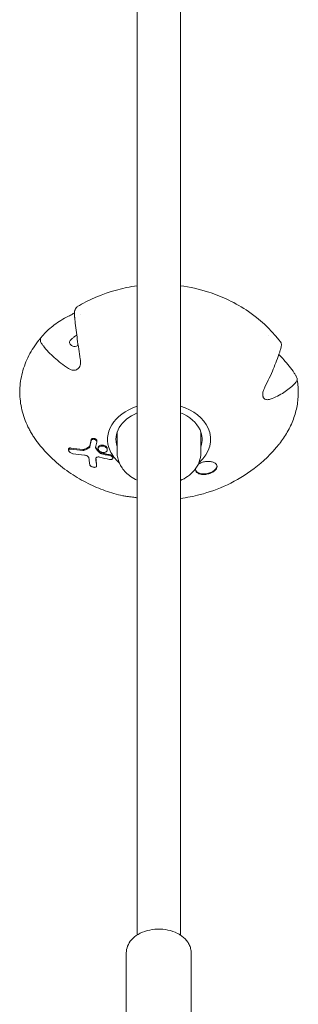
# Model space of a CAD drawing. Units: millimetres. Extents: x -7839 to 14404, y -6317 to 6037.
# Drawn here: x 315 to 418, y 1663 to 2027 of the extents above; entities that cross this region are included whole.
import ezdxf

# ---------------------------------------------------------------- set-up
doc = ezdxf.new("R2010")
doc.units = ezdxf.units.MM
doc.header["$LTSCALE"] = 20
doc.layers.add('2d', color=230, linetype='Continuous')

msp = doc.modelspace()

# ---------------------------------------------------------------- linework, layer by layer
at = {"layer": '2d', "lineweight": 0}
for p, q in [((358.25, 1688.47), (358.25, 2910.99)), ((374.25, 1688.47), (374.25, 2910.99)), ((337.32, 1918.12), (337.32, 1918.12)), ((350.87, 1866.93), (350.87, 1874.52)), ((381.87, 1866.93), (381.87, 1874.52)), ((343.37, 1870.94), (343.37, 1871.3)), ((332.93, 1867.88), (332.93, 1868.29)), ((343.83, 1868.46), (343.83, 1868.82)), ((347.23, 1868.01), (347.23, 1868.36)), ((349.28, 1865), (349.28, 1865.36)), ((343.28, 1862), (343.28, 1862.38)), ((354.25, 1610.42), (354.25, 1681.84)), ((378.25, 1610.42), (378.25, 1681.84))]:
    msp.add_line(p, q, dxfattribs=at)
at = {"layer": '2d', "lineweight": 0, "extrusion": (0, 0, -1)}
for centre, major_axis, ratio, start_param, end_param in [((337.85, 1907.7), (1.29, 2.01), 0.469322, -2.430413, -2.125102), ((366.37, 1871.83), (-19.05, 0), 0.713384, -0.313365, 1.130301), ((366.37, 1871.83), (19.05, 0), 0.713384, -1.144318, -0.313365), ((366.37, 1871.83), (-15.95, 0), 0.713384, -0.238104, 1.036585), ((366.37, 1871.83), (15.95, 0), 0.713384, -1.054144, -0.313365), ((366.37, 1871.83), (19.05, 0), 0.713384, -0.313365, 0.684643), ((366.37, 1871.83), (15.95, 0), 0.713384, -0.313365, 0.238104), ((353.36, 1898.86), (-38.71, -17.58), 0.666647, -0.891213, -0.772218), ((354.15, 1897.14), (-38.71, -17.58), 0.666647, -0.885909, -0.772093), ((345.37, 1867.39), (-1.34, 0.38), 0.653899, -0.919784, -0.83278), ((366.37, 1871.83), (-19.05, 0), 0.713384, -0.684643, -0.313365)]:
    msp.add_ellipse(centre, major_axis=major_axis, ratio=ratio, start_param=start_param, end_param=end_param, dxfattribs=at)
at = {"layer": '2d', "lineweight": 0}
for centre, major_axis, ratio, start_param, end_param in [((353.36, 1898.86), (38.25, 17.38), 0.666647, -2.375962, -2.255216), ((345.36, 1867.75), (1.34, -0.39), 0.652977, -2.306575, -2.219543), ((345.52, 1868.29), (1.7, -0.47), 0.686631, -1.149213, -0.996988)]:
    msp.add_ellipse(centre, major_axis=major_axis, ratio=ratio, start_param=start_param, end_param=end_param, dxfattribs=at)
for points, knots in [([(358.25, 1928.67), (356.96, 1928.5), (355.67, 1928.28), (349.32, 1926.99), (344.25, 1925.3), (338.2, 1922.17), (337.16, 1921.59), (336.13, 1920.97)], [1.7584039, 1.7584039, 1.7584039, 1.7584039, 1.8476806, 1.8476806, 2.1984715, 2.1984715, 2.2714017, 2.2714017, 2.2714017, 2.2714017]), ([(410.76, 1908.63), (407.32, 1912.94), (403.45, 1916.38), (394.67, 1922.44), (389.71, 1924.75), (381.26, 1927.47), (377.75, 1928.24), (374.25, 1928.7)], [0.5179389, 0.5179389, 0.5179389, 0.5179389, 0.802347, 0.802347, 1.1460988, 1.1460988, 1.3887848, 1.3887848, 1.3887848, 1.3887848]), ([(336.13, 1920.97), (336.13, 1920.97), (336.13, 1920.97), (335.84, 1920.79), (335.55, 1920.41), (335.25, 1919.69), (335.2, 1919.57), (335.16, 1919.44)], [4.3275941, 4.3275941, 4.3275941, 4.3275941, 4.3290518, 4.3290518, 4.9847299, 4.9847299, 5.1091823, 5.1091823, 5.1091823, 5.1091823]), ([(322.92, 1909.76), (323.13, 1910.02), (323.35, 1910.28), (324.78, 1911.89), (326.17, 1913.15), (329.1, 1915.35), (330.92, 1916.48), (332.9, 1917.46)], [22.547641, 22.547641, 22.547641, 22.547641, 22.672101, 22.672101, 23.327779, 23.327779, 24.033635, 24.033635, 24.033635, 24.033635]), ([(332.9, 1917.46), (333.12, 1917.57), (333.35, 1917.68), (334.07, 1918.06), (334.54, 1918.33), (335.01, 1918.62), (335.04, 1918.64), (335.07, 1918.65)], [-0.3886482, -0.3886482, -0.3886482, -0.3886482, -0.3172002, -0.3172002, -0.1663178, -0.1663178, -0.1565894, -0.1565894, -0.1565894, -0.1565894]), ([(335.16, 1916.99), (335.15, 1917.09), (335.14, 1917.19), (335.11, 1917.5), (335.09, 1917.73), (335.07, 1918.16), (335.07, 1918.36), (335.07, 1918.53), (335.07, 1918.69), (335.07, 1918.86), (335.09, 1919.14), (335.11, 1919.25), (335.14, 1919.38), (335.15, 1919.41), (335.16, 1919.44)], [-0.1727739, -0.1727739, -0.1727739, -0.1727739, -0.1429927, -0.1429927, -0.0714964, -0.0714964, 0, 0, 0, 0.0714964, 0.0714964, 0.1429927, 0.1429927, 0.1727741, 0.1727741, 0.1727741, 0.1727741]), ([(335.16, 1916.99), (335.2, 1916.56), (335.25, 1916.13), (335.55, 1913.41), (335.84, 1911.07), (336.45, 1906.59), (336.82, 1904.05), (337.24, 1901.52)], [8.719226, 8.719226, 8.719226, 8.719226, 8.843686, 8.843686, 9.499364, 9.499364, 10.20522, 10.20522, 10.20522, 10.20522]), ([(323.5, 1910.45), (323.4, 1910.33), (323.29, 1910.21), (323.08, 1909.97), (322.98, 1909.85), (322.78, 1909.6), (322.67, 1909.48), (322.47, 1909.24), (322.37, 1909.11), (322.18, 1908.88), (322.09, 1908.77), (322, 1908.66)], [2.5825503, 2.5825503, 2.5825503, 2.5825503, 2.59086934, 2.59086934, 2.59918838, 2.59918838, 2.60750741, 2.60750741, 2.61582645, 2.61582645, 2.62317103, 2.62317103, 2.62317103, 2.62317103]), ([(322.92, 1909.76), (322.87, 1909.7), (322.82, 1909.63), (322.69, 1909.43), (322.61, 1909.26), (322.5, 1908.91), (322.47, 1908.73), (322.47, 1908.57), (322.47, 1908.4), (322.5, 1908.21), (322.61, 1907.85), (322.69, 1907.67), (322.82, 1907.44), (322.87, 1907.38), (322.92, 1907.31)], [-0.1727739, -0.1727739, -0.1727739, -0.1727739, -0.1429927, -0.1429927, -0.0714964, -0.0714964, 0, 0, 0, 0.0714964, 0.0714964, 0.1429927, 0.1429927, 0.1727737, 0.1727737, 0.1727737, 0.1727737]), ([(333.28, 1907.76), (333.28, 1907.9), (333.31, 1908.04), (333.43, 1908.32), (333.52, 1908.46), (333.84, 1908.86), (334.13, 1909.11), (334.71, 1909.6), (335.05, 1909.85), (335.56, 1910.24), (335.75, 1910.38), (335.92, 1910.51)], [-1.9135512, -1.9135512, -1.9135512, -1.9135512, -1.8531172, -1.8531172, -1.7926832, -1.7926832, -1.6718151, -1.6718151, -1.5534893, -1.5534893, -1.487379, -1.487379, -1.487379, -1.487379]), ([(321.96, 1908.61), (320.5, 1906.78), (319.25, 1904.85), (317.18, 1900.83), (316.37, 1898.74), (315.25, 1894.47), (314.94, 1892.29), (314.82, 1887.92), (315.02, 1885.72), (315.92, 1881.42), (316.61, 1879.3), (317.54, 1877.25)], [2.6241427, 2.6241427, 2.6241427, 2.6241427, 2.7903057, 2.7903057, 2.9564688, 2.9564688, 3.1226318, 3.1226318, 3.2887948, 3.2887948, 3.4549578, 3.4549578, 3.4549578, 3.4549578]), ([(332.9, 1898.09), (330.92, 1899.38), (329.1, 1900.78), (326.17, 1903.42), (324.78, 1904.89), (323.35, 1906.72), (323.13, 1907.01), (322.92, 1907.31)], [17.451612, 17.451612, 17.451612, 17.451612, 18.157467, 18.157467, 18.813146, 18.813146, 18.937606, 18.937606, 18.937606, 18.937606]), ([(333.28, 1907.76), (333.28, 1907.62), (333.31, 1907.48), (333.43, 1907.2), (333.52, 1907.07), (333.84, 1906.71), (334.13, 1906.51), (334.71, 1906.26), (335.05, 1906.2), (335.71, 1906.26), (336.03, 1906.39), (336.34, 1906.64), (336.39, 1906.68), (336.44, 1906.73)], [0, 0, 0, 0, 0.060434, 0.060434, 0.1208681, 0.1208681, 0.2417361, 0.2417361, 0.360062, 0.360062, 0.4783878, 0.4783878, 0.5000191, 0.5000191, 0.5000191, 0.5000191]), ([(405.47, 1891.14), (406.64, 1893.42), (407.72, 1895.74), (409.45, 1899.86), (410.28, 1902.03), (411.12, 1904.58), (411.25, 1904.98), (411.38, 1905.39)], [17.451612, 17.451612, 17.451612, 17.451612, 18.157467, 18.157467, 18.813146, 18.813146, 18.937606, 18.937606, 18.937606, 18.937606]), ([(411.4, 1907.81), (411.36, 1907.87), (411.32, 1907.92), (411.24, 1908.03), (411.19, 1908.08), (411.11, 1908.19), (411.07, 1908.24), (410.99, 1908.35), (410.95, 1908.4), (410.86, 1908.51), (410.82, 1908.56), (410.78, 1908.61)], [0.49346121, 0.49346121, 0.49346121, 0.49346121, 0.49825859, 0.49825859, 0.50305597, 0.50305597, 0.50785336, 0.50785336, 0.51265074, 0.51265074, 0.51744812, 0.51744812, 0.51744812, 0.51744812]), ([(411.4, 1907.81), (411.42, 1907.78), (411.44, 1907.75), (411.52, 1907.62), (411.56, 1907.5), (411.63, 1907.2), (411.64, 1907.04), (411.64, 1906.87), (411.64, 1906.7), (411.63, 1906.51), (411.56, 1906.09), (411.52, 1905.87), (411.44, 1905.57), (411.41, 1905.48), (411.38, 1905.39)], [-0.1662479, -0.1662479, -0.1662479, -0.1662479, -0.1429927, -0.1429927, -0.0714964, -0.0714964, 0, 0, 0, 0.0714964, 0.0714964, 0.1429927, 0.1429927, 0.1727731, 0.1727731, 0.1727731, 0.1727731]), ([(410.67, 1903.23), (411.34, 1902.57), (411.97, 1901.91), (413.9, 1899.79), (415.24, 1898.12), (416.6, 1896.08), (416.81, 1895.76), (417.01, 1895.43)], [4.0444, 4.0444, 4.0444, 4.0444, 4.329052, 4.329052, 4.98473, 4.98473, 5.10919, 5.10919, 5.10919, 5.10919]), ([(337.24, 1901.52), (337.27, 1901.34), (337.29, 1901.15), (337.35, 1900.36), (337.31, 1899.8), (337.09, 1899), (336.96, 1898.71), (336.67, 1898.27), (336.53, 1898.11), (336.22, 1897.83), (336.05, 1897.72), (335.64, 1897.53), (335.39, 1897.47), (334.73, 1897.41), (334.32, 1897.47), (333.58, 1897.71), (333.24, 1897.88), (332.9, 1898.09)], [-1.8004191, -1.8004191, -1.8004191, -1.8004191, -1.7548201, -1.7548201, -1.6014433, -1.6014433, -1.5029121, -1.5029121, -1.4307083, -1.4307083, -1.3609171, -1.3609171, -1.2725427, -1.2725427, -1.1283648, -1.1283648, -1.009012, -1.009012, -1.009012, -1.009012]), ([(410.88, 1870.22), (411.97, 1871.61), (412.96, 1873.05), (414.69, 1876.09), (415.44, 1877.68), (416.65, 1880.93), (417.11, 1882.6), (417.72, 1885.97), (417.87, 1887.67), (417.87, 1891.08), (417.71, 1892.79), (417.4, 1894.47)], [5.7694268, 5.7694268, 5.7694268, 5.7694268, 5.895246, 5.895246, 6.0247511, 6.0247511, 6.1542563, 6.1542563, 6.2837614, 6.2837614, 6.4132665, 6.4132665, 6.4132665, 6.4132665]), ([(417.01, 1892.98), (417.06, 1893.04), (417.1, 1893.09), (417.23, 1893.28), (417.31, 1893.43), (417.41, 1893.77), (417.44, 1893.94), (417.44, 1894.11), (417.44, 1894.28), (417.41, 1894.46), (417.31, 1894.84), (417.23, 1895.04), (417.1, 1895.28), (417.06, 1895.36), (417.01, 1895.43)], [-0.1727727, -0.1727727, -0.1727727, -0.1727727, -0.1429927, -0.1429927, -0.0714964, -0.0714964, 0, 0, 0, 0.0714964, 0.0714964, 0.1429927, 0.1429927, 0.1727729, 0.1727729, 0.1727729, 0.1727729]), ([(404.9, 1887.46), (404.84, 1887.6), (404.79, 1887.74), (404.71, 1888.14), (404.69, 1888.39), (404.73, 1889.1), (404.83, 1889.55), (405.11, 1890.37), (405.27, 1890.75), (405.47, 1891.14)], [-1.4194301, -1.4194301, -1.4194301, -1.4194301, -1.3609171, -1.3609171, -1.2725427, -1.2725427, -1.1283648, -1.1283648, -1.009012, -1.009012, -1.009012, -1.009012]), ([(417.01, 1892.98), (416.81, 1892.75), (416.6, 1892.52), (415.24, 1891.12), (413.9, 1890.07), (411.1, 1888.3), (409.36, 1887.44), (407.46, 1886.74)], [8.719226, 8.719226, 8.719226, 8.719226, 8.843686, 8.843686, 9.499364, 9.499364, 10.20522, 10.20522, 10.20522, 10.20522]), ([(407.46, 1886.74), (407.33, 1886.69), (407.19, 1886.65), (406.59, 1886.51), (406.18, 1886.51), (405.61, 1886.69), (405.41, 1886.8), (405.12, 1887.08), (405.02, 1887.22), (404.92, 1887.41), (404.91, 1887.43), (404.9, 1887.46)], [-1.8004191, -1.8004191, -1.8004191, -1.8004191, -1.7548201, -1.7548201, -1.6014433, -1.6014433, -1.5029121, -1.5029121, -1.4307083, -1.4307083, -1.4194301, -1.4194301, -1.4194301, -1.4194301]), ([(317.54, 1877.25), (317.77, 1876.75), (318.01, 1876.25), (318.52, 1875.27), (318.79, 1874.78), (319.36, 1873.81), (319.65, 1873.34), (320.27, 1872.39), (320.59, 1871.92), (321.24, 1871.02), (321.57, 1870.59), (321.91, 1870.16)], [3.4549578, 3.4549578, 3.4549578, 3.4549578, 3.495774, 3.495774, 3.5365902, 3.5365902, 3.5774064, 3.5774064, 3.6182226, 3.6182226, 3.6571842, 3.6571842, 3.6571842, 3.6571842]), ([(321.96, 1870.1), (323.76, 1867.85), (325.68, 1865.83), (329.65, 1862.22), (331.7, 1860.64), (335.86, 1857.84), (337.97, 1856.62), (342.22, 1854.52), (344.35, 1853.62), (348.63, 1852.11), (350.77, 1851.5), (352.92, 1851.01)], [3.6590398, 3.6590398, 3.6590398, 3.6590398, 3.8075507, 3.8075507, 3.9560616, 3.9560616, 4.1045725, 4.1045725, 4.2530834, 4.2530834, 4.4015943, 4.4015943, 4.4015943, 4.4015943]), ([(340.42, 1869.05), (340.43, 1869.06), (340.45, 1869.07), (340.57, 1869.14), (340.65, 1869.23), (340.72, 1869.37), (340.73, 1869.41), (340.74, 1869.45)], [0.33225268, 0.33225268, 0.33225268, 0.33225268, 0.33919032, 0.33919032, 0.39308464, 0.39308464, 0.41320097, 0.41320097, 0.41320097, 0.41320097]), ([(340.74, 1869.09), (340.73, 1869.02), (340.71, 1868.97), (340.61, 1868.82), (340.53, 1868.74), (340.42, 1868.68)], [-0.87198717, -0.87198717, -0.87198717, -0.87198717, -0.8423169, -0.8423169, -0.79102676, -0.79102676, -0.79102676, -0.79102676]), ([(341.29, 1871.79), (341.31, 1871.85), (341.33, 1871.91), (341.43, 1872.04), (341.51, 1872.1), (341.71, 1872.2), (341.83, 1872.23), (342.09, 1872.25), (342.23, 1872.24), (342.51, 1872.18), (342.64, 1872.13), (342.88, 1872.01), (342.99, 1871.94), (343.17, 1871.77), (343.25, 1871.68), (343.31, 1871.56), (343.31, 1871.55), (343.32, 1871.53)], [-0.6473668, -0.6473668, -0.6473668, -0.6473668, -0.6197936, -0.6197936, -0.5775137, -0.5775137, -0.5339733, -0.5339733, -0.4905701, -0.4905701, -0.4493975, -0.4493975, -0.4089734, -0.4089734, -0.3681301, -0.3681301, -0.3613116, -0.3613116, -0.3613116, -0.3613116]), ([(343.32, 1871.17), (343.31, 1871.2), (343.29, 1871.24), (343.21, 1871.37), (343.13, 1871.46), (342.93, 1871.62), (342.82, 1871.69), (342.57, 1871.8), (342.44, 1871.84), (342.17, 1871.88), (342.03, 1871.89), (341.77, 1871.85), (341.66, 1871.82), (341.47, 1871.71), (341.39, 1871.64), (341.32, 1871.52), (341.3, 1871.47), (341.29, 1871.43)], [0.0264038, 0.0264038, 0.0264038, 0.0264038, 0.0401185, 0.0401185, 0.0812476, 0.0812476, 0.1214874, 0.1214874, 0.1625549, 0.1625549, 0.2058753, 0.2058753, 0.2491638, 0.2491638, 0.2910924, 0.2910924, 0.3123437, 0.3123437, 0.3123437, 0.3123437]), ([(343.18, 1868.18), (343.13, 1868.23), (343.09, 1868.29), (342.97, 1868.46), (342.93, 1868.59), (342.9, 1868.79), (342.91, 1868.86), (342.92, 1868.93)], [-0.5114771, -0.5114771, -0.5114771, -0.5114771, -0.4867431, -0.4867431, -0.4326463, -0.4326463, -0.3997163, -0.3997163, -0.3997163, -0.3997163]), ([(342.93, 1868.97), (342.93, 1868.96), (342.94, 1868.96), (342.94, 1868.95), (342.98, 1868.82), (343.05, 1868.7), (343.16, 1868.57), (343.17, 1868.55), (343.18, 1868.54)], [0.89949585, 0.89949585, 0.89949585, 0.89949585, 0.90272929, 0.90272929, 0.90272929, 0.95675196, 0.95675196, 0.96287488, 0.96287488, 0.96287488, 0.96287488]), ([(343.36, 1870.83), (343.37, 1870.85), (343.37, 1870.88), (343.37, 1870.93), (343.37, 1870.96), (343.37, 1870.98), (343.36, 1871.04), (343.35, 1871.11), (343.32, 1871.17)], [0.64717177, 0.64717177, 0.64717177, 0.64717177, 0.65899199, 0.65899199, 0.66959419, 0.66959419, 0.66959419, 0.69599797, 0.69599797, 0.69599797, 0.69599797]), ([(347.14, 1868.38), (347.09, 1868.5), (347.01, 1868.62), (346.78, 1868.86), (346.63, 1868.97), (346.3, 1869.16), (346.11, 1869.24), (345.74, 1869.35), (345.55, 1869.38), (345.16, 1869.4), (344.97, 1869.39), (344.58, 1869.32), (344.4, 1869.25), (344.1, 1869.06), (343.99, 1868.95), (343.85, 1868.69), (343.82, 1868.54), (343.84, 1868.29), (343.87, 1868.19), (343.91, 1868.09)], [0.0134625, 0.0134625, 0.0134625, 0.0134625, 0.0666786, 0.0666786, 0.1289322, 0.1289322, 0.1887916, 0.1887916, 0.2459279, 0.2459279, 0.3071282, 0.3071282, 0.3766981, 0.3766981, 0.4438801, 0.4438801, 0.5098783, 0.5098783, 0.5535839, 0.5535839, 0.5535839, 0.5535839]), ([(347.14, 1868.73), (347.12, 1868.78), (347.09, 1868.83), (346.96, 1869.03), (346.83, 1869.17), (346.51, 1869.41), (346.33, 1869.5), (345.96, 1869.65), (345.77, 1869.7), (345.39, 1869.75), (345.19, 1869.76), (344.8, 1869.73), (344.61, 1869.68), (344.27, 1869.54), (344.13, 1869.44), (343.92, 1869.21), (343.86, 1869.07), (343.83, 1868.89), (343.83, 1868.85), (343.83, 1868.82)], [0.5536181, 0.5536181, 0.5536181, 0.5536181, 0.5761362, 0.5761362, 0.6430679, 0.6430679, 0.7059787, 0.7059787, 0.7637002, 0.7637002, 0.8232435, 0.8232435, 0.8899718, 0.8899718, 0.9576965, 0.9576965, 1.0242688, 1.0242688, 1.0402856, 1.0402856, 1.0402856, 1.0402856]), ([(374.25, 1850), (376.68, 1850.32), (379.12, 1850.79), (384.93, 1852.31), (388.31, 1853.51), (395.02, 1856.68), (398.35, 1858.65), (404.81, 1863.58), (407.95, 1866.55), (410.78, 1870.1)], [4.8944005, 4.8944005, 4.8944005, 4.8944005, 5.0629922, 5.0629922, 5.2972409, 5.2972409, 5.5314895, 5.5314895, 5.7657381, 5.7657381, 5.7657381, 5.7657381]), ([(333.81, 1868.26), (333.7, 1868.28), (333.6, 1868.29), (333.35, 1868.29), (333.22, 1868.26), (333.04, 1868.16), (332.98, 1868.09), (332.93, 1867.94), (332.92, 1867.86), (332.94, 1867.75), (332.95, 1867.73), (332.96, 1867.7)], [0.2131613, 0.2131613, 0.2131613, 0.2131613, 0.2517226, 0.2517226, 0.3123002, 0.3123002, 0.3649237, 0.3649237, 0.4043855, 0.4043855, 0.4161496, 0.4161496, 0.4161496, 0.4161496]), ([(332.93, 1868.29), (332.93, 1868.31), (332.93, 1868.33), (332.95, 1868.44), (332.99, 1868.51), (333.14, 1868.63), (333.25, 1868.67), (333.51, 1868.7), (333.65, 1868.69), (333.81, 1868.66)], [-0.817536, -0.817536, -0.817536, -0.817536, -0.8058922, -0.8058922, -0.7567013, -0.7567013, -0.698214, -0.698214, -0.6426174, -0.6426174, -0.6426174, -0.6426174]), ([(334.59, 1866.54), (334.56, 1866.55), (334.52, 1866.55), (334.32, 1866.6), (334.15, 1866.66), (333.83, 1866.82), (333.68, 1866.9), (333.42, 1867.1), (333.3, 1867.2), (333.13, 1867.39), (333.07, 1867.47), (333, 1867.61), (332.98, 1867.66), (332.96, 1867.7)], [-0.6424738, -0.6424738, -0.6424738, -0.6424738, -0.6303493, -0.6303493, -0.5717495, -0.5717495, -0.5215448, -0.5215448, -0.4738186, -0.4738186, -0.4379482, -0.4379482, -0.4161496, -0.4161496, -0.4161496, -0.4161496]), ([(338.15, 1868.12), (338.25, 1868.11), (338.35, 1868.11), (338.57, 1868.14), (338.68, 1868.17), (338.78, 1868.22)], [0.24568501, 0.24568501, 0.24568501, 0.24568501, 0.28016418, 0.28016418, 0.32817193, 0.32817193, 0.32817193, 0.32817193]), ([(338.78, 1867.84), (338.78, 1867.84), (338.77, 1867.84), (338.64, 1867.77), (338.48, 1867.74), (338.25, 1867.74), (338.2, 1867.74), (338.15, 1867.74)], [-0.7912239, -0.7912239, -0.7912239, -0.7912239, -0.7888228, -0.7888228, -0.72624613, -0.72624613, -0.70889256, -0.70889256, -0.70889256, -0.70889256]), ([(338.74, 1866.03), (338.9, 1866.02), (339.08, 1865.99), (339.42, 1865.88), (339.59, 1865.81), (339.88, 1865.64), (340.01, 1865.55), (340.2, 1865.36), (340.28, 1865.27), (340.34, 1865.18), (340.35, 1865.15), (340.37, 1865.13), (340.38, 1865.1)], [-0.2002483, -0.2002483, -0.2002483, -0.2002483, -0.1447418, -0.1447418, -0.0898714, -0.0898714, -0.0428765, -0.0428765, 0, 0, 0, 0.0118685, 0.0118685, 0.0118685, 0.0118685]), ([(342.96, 1864.66), (342.96, 1864.68), (342.95, 1864.69), (342.95, 1864.82), (342.98, 1864.92), (343.12, 1865.11), (343.22, 1865.19), (343.48, 1865.3), (343.63, 1865.34), (343.97, 1865.36), (344.14, 1865.35), (344.38, 1865.31), (344.44, 1865.3), (344.5, 1865.28)], [-0.3793685, -0.3793685, -0.3793685, -0.3793685, -0.3710478, -0.3710478, -0.3173226, -0.3173226, -0.2608938, -0.2608938, -0.2034975, -0.2034975, -0.1499494, -0.1499494, -0.1303372, -0.1303372, -0.1303372, -0.1303372]), ([(343.91, 1868.09), (343.93, 1868.04), (343.96, 1867.99), (344.08, 1867.8), (344.21, 1867.66), (344.54, 1867.4), (344.73, 1867.3), (345.13, 1867.14), (345.33, 1867.09), (345.67, 1867.04), (345.8, 1867.04), (345.93, 1867.04)], [0.5535839, 0.5535839, 0.5535839, 0.5535839, 0.575099, 0.575099, 0.6408264, 0.6408264, 0.7083985, 0.7083985, 0.7710222, 0.7710222, 0.8107195, 0.8107195, 0.8107195, 0.8107195]), ([(344.35, 1867.29), (344.46, 1867.19), (344.58, 1867.1), (344.87, 1866.95), (345.03, 1866.89), (345.2, 1866.85)], [0.0613028, 0.0613028, 0.0613028, 0.0613028, 0.1095286, 0.1095286, 0.1618592, 0.1618592, 0.1618592, 0.1618592]), ([(345.2, 1866.49), (345.14, 1866.5), (345.08, 1866.52), (344.84, 1866.6), (344.68, 1866.68), (344.47, 1866.83), (344.41, 1866.88), (344.35, 1866.93)], [-0.6123308, -0.6123308, -0.6123308, -0.6123308, -0.5932802, -0.5932802, -0.5368996, -0.5368996, -0.5118372, -0.5118372, -0.5118372, -0.5118372]), ([(345.2, 1866.85), (345.65, 1866.74), (346.1, 1866.63), (347.16, 1866.39), (347.78, 1866.26), (348.39, 1866.13)], [-16.5522161, -16.5522161, -16.5522161, -16.5522161, -16.4244746, -16.4244746, -16.2523903, -16.2523903, -16.2523903, -16.2523903]), ([(345.2, 1866.49), (345.62, 1866.39), (346.03, 1866.29), (347.09, 1866.05), (347.74, 1865.91), (348.39, 1865.78)], [27.821364, 27.821364, 27.821364, 27.821364, 27.9390963, 27.9390963, 28.1210879, 28.1210879, 28.1210879, 28.1210879]), ([(346.18, 1867.06), (346.33, 1867.09), (346.48, 1867.13), (346.76, 1867.25), (346.89, 1867.34), (347.11, 1867.56), (347.18, 1867.7), (347.24, 1867.99), (347.23, 1868.14), (347.18, 1868.28), (347.17, 1868.31), (347.16, 1868.35), (347.14, 1868.38)], [0.8375412, 0.8375412, 0.8375412, 0.8375412, 0.8895985, 0.8895985, 0.949267, 0.949267, 1.0166802, 1.0166802, 1.0801281, 1.0801281, 1.0801281, 1.0935907, 1.0935907, 1.0935907, 1.0935907]), ([(347.14, 1868.73), (347.19, 1868.63), (347.21, 1868.53), (347.23, 1868.41), (347.23, 1868.39), (347.23, 1868.36)], [-0.55361807, -0.55361807, -0.55361807, -0.55361807, -0.51064309, -0.51064309, -0.5002153, -0.5002153, -0.5002153, -0.5002153]), ([(348.39, 1866.13), (348.52, 1866.11), (348.64, 1866.07), (348.87, 1865.96), (348.98, 1865.88), (349.13, 1865.73), (349.19, 1865.66), (349.23, 1865.58)], [-0.4337724, -0.4337724, -0.4337724, -0.4337724, -0.3948337, -0.3948337, -0.3533916, -0.3533916, -0.3170231, -0.3170231, -0.3170231, -0.3170231]), ([(348.39, 1865.78), (348.45, 1865.77), (348.5, 1865.75), (348.69, 1865.69), (348.81, 1865.63), (349.02, 1865.49), (349.11, 1865.41), (349.17, 1865.33), (349.19, 1865.29), (349.21, 1865.26), (349.23, 1865.22)], [-0.1006384, -0.1006384, -0.1006384, -0.1006384, -0.0829268, -0.0829268, -0.0412903, -0.0412903, 0, 0, 0, 0.0160698, 0.0160698, 0.0160698, 0.0160698]), ([(349.28, 1865.36), (349.28, 1865.42), (349.27, 1865.48), (349.24, 1865.56), (349.23, 1865.57), (349.23, 1865.58)], [0.28397426, 0.28397426, 0.28397426, 0.28397426, 0.31286954, 0.31286954, 0.3170231, 0.3170231, 0.3170231, 0.3170231]), ([(358.25, 1856.75), (357.4, 1857.15), (356.59, 1857.62), (354.59, 1859.03), (353.51, 1860.09), (351.91, 1862.42), (351.35, 1863.67), (350.94, 1865.62), (350.87, 1866.28), (350.87, 1866.93)], [2.1508417, 2.1508417, 2.1508417, 2.1508417, 2.3517316, 2.3517316, 2.6855675, 2.6855675, 2.9919974, 2.9919974, 3.1415927, 3.1415927, 3.1415927, 3.1415927]), ([(381.87, 1866.93), (381.87, 1865.77), (381.65, 1864.62), (380.83, 1862.45), (380.23, 1861.44), (378.74, 1859.62), (377.86, 1858.82), (376.06, 1857.55), (375.18, 1857.06), (374.25, 1856.64)], [0, 0, 0, 0, 0.264328, 0.264328, 0.528656, 0.528656, 0.792985, 0.792985, 1.009692, 1.009692, 1.009692, 1.009692]), ([(340.38, 1865.1), (340.4, 1865.06), (340.42, 1865.01), (340.43, 1864.95), (340.44, 1864.92), (340.44, 1864.9)], [-0.84170821, -0.84170821, -0.84170821, -0.84170821, -0.82107154, -0.82107154, -0.8105569, -0.8105569, -0.8105569, -0.8105569]), ([(340.74, 1862.54), (340.66, 1863.11), (340.59, 1863.7), (340.49, 1864.5), (340.46, 1864.7), (340.44, 1864.9)], [25.4794117, 25.4794117, 25.4794117, 25.4794117, 25.7553825, 25.7553825, 25.8447868, 25.8447868, 25.8447868, 25.8447868]), ([(343.28, 1862.06), (343.28, 1862.03), (343.28, 1862.01), (343.28, 1861.89), (343.24, 1861.81), (343.11, 1861.67), (343.01, 1861.61), (342.76, 1861.53), (342.6, 1861.51), (342.28, 1861.52), (342.11, 1861.54), (341.79, 1861.63), (341.64, 1861.69), (341.36, 1861.82), (341.23, 1861.9), (341.02, 1862.07), (340.93, 1862.15), (340.8, 1862.33), (340.76, 1862.42), (340.74, 1862.52), (340.74, 1862.53), (340.74, 1862.54)], [-0.7691662, -0.7691662, -0.7691662, -0.7691662, -0.7558538, -0.7558538, -0.7069831, -0.7069831, -0.6510358, -0.6510358, -0.5941883, -0.5941883, -0.5411342, -0.5411342, -0.4925188, -0.4925188, -0.4457714, -0.4457714, -0.403647, -0.403647, -0.3595984, -0.3595984, -0.3531826, -0.3531826, -0.3531826, -0.3531826]), ([(349.23, 1865.22), (349.23, 1865.21), (349.24, 1865.2), (349.26, 1865.13), (349.28, 1865.08), (349.29, 1864.94), (349.26, 1864.85), (349.18, 1864.7), (349.11, 1864.63), (348.96, 1864.53), (348.88, 1864.49), (348.68, 1864.43), (348.57, 1864.41), (348.34, 1864.4), (348.21, 1864.41), (348.08, 1864.44), (348.07, 1864.44), (348.07, 1864.44)], [-0.6500388, -0.6500388, -0.6500388, -0.6500388, -0.6442875, -0.6442875, -0.6221051, -0.6221051, -0.5802396, -0.5802396, -0.543206, -0.543206, -0.5091, -0.5091, -0.4736318, -0.4736318, -0.434708, -0.434708, -0.4338695, -0.4338695, -0.4338695, -0.4338695]), ([(387.63, 1862.53), (387.75, 1862.32), (387.82, 1862.1), (387.83, 1861.58), (387.74, 1861.28), (387.39, 1860.7), (387.13, 1860.41), (386.79, 1860.15), (386.62, 1860.01), (386.43, 1859.88), (386.01, 1859.64), (385.79, 1859.53), (385.09, 1859.22), (384.58, 1859.07), (383.52, 1858.87), (382.98, 1858.83), (381.96, 1858.9), (381.49, 1859), (380.73, 1859.33), (380.43, 1859.53), (380.14, 1859.86), (380.07, 1859.96), (380.02, 1860.06)], [-0.425317, -0.425317, -0.425317, -0.425317, -0.299983, -0.299983, -0.149407, -0.149407, 0, 0, 0, 0.078287, 0.078287, 0.155101, 0.155101, 0.313974, 0.313974, 0.480084, 0.480084, 0.649444, 0.649444, 0.801567, 0.801567, 0.856614, 0.856614, 0.856614, 0.856614]), ([(380.02, 1860.27), (380.02, 1860.26), (380.03, 1860.25), (380.19, 1859.99), (380.41, 1859.77), (381.04, 1859.38), (381.47, 1859.23), (382.43, 1859.06), (382.96, 1859.05), (384.04, 1859.17), (384.57, 1859.29), (385.56, 1859.63), (386.01, 1859.84), (386.78, 1860.34), (387.1, 1860.61), (387.58, 1861.19), (387.73, 1861.48), (387.8, 1861.83), (387.81, 1861.89), (387.82, 1861.95)], [0.422645, 0.422645, 0.422645, 0.422645, 0.428272, 0.428272, 0.571234, 0.571234, 0.740316, 0.740316, 0.909187, 0.909187, 1.070731, 1.070731, 1.225414, 1.225414, 1.376189, 1.376189, 1.5254, 1.5254, 1.55725, 1.55725, 1.55725, 1.55725]), ([(380.79, 1862.51), (381, 1862.68), (381.24, 1862.84), (381.91, 1863.21), (382.37, 1863.39), (383.29, 1863.62), (383.73, 1863.69), (384.6, 1863.74), (385.03, 1863.72), (385.88, 1863.6), (386.29, 1863.49), (387.01, 1863.16), (387.32, 1862.94), (387.56, 1862.63), (387.6, 1862.58), (387.63, 1862.53)], [-1.2892349, -1.2892349, -1.2892349, -1.2892349, -1.1922594, -1.1922594, -1.0401453, -1.0401453, -0.9074882, -0.9074882, -0.773447, -0.773447, -0.6228584, -0.6228584, -0.4575371, -0.4575371, -0.4253171, -0.4253171, -0.4253171, -0.4253171]), ([(380.02, 1860.06), (379.94, 1860.19), (379.88, 1860.34), (379.82, 1860.65), (379.81, 1860.81), (379.83, 1860.98)], [-1.701772, -1.701772, -1.701772, -1.701772, -1.6249608, -1.6249608, -1.5441516, -1.5441516, -1.5441516, -1.5441516]), ([(354.41, 1850.75), (354.52, 1850.73), (354.63, 1850.72), (355.16, 1850.66), (355.62, 1850.6), (356.41, 1850.51), (356.74, 1850.47), (357.32, 1850.39), (357.56, 1850.35), (357.96, 1850.29), (358.11, 1850.27), (358.25, 1850.25)], [-1.8004191, -1.8004191, -1.8004191, -1.8004191, -1.7548201, -1.7548201, -1.6014433, -1.6014433, -1.5029121, -1.5029121, -1.4307083, -1.4307083, -1.3858925, -1.3858925, -1.3858925, -1.3858925]), ([(354.25, 1681.84), (354.25, 1682.7), (354.42, 1683.56), (355.06, 1685.22), (355.56, 1685.99), (356.85, 1687.47), (357.68, 1688.15), (359.64, 1689.31), (360.78, 1689.78), (363.22, 1690.44), (364.51, 1690.63), (367.1, 1690.7), (368.4, 1690.58), (370.91, 1690.05), (372.11, 1689.64), (373.6, 1688.88), (373.97, 1688.66), (374.33, 1688.42)], [3.141593, 3.141593, 3.141593, 3.141593, 3.38937, 3.38937, 3.655608, 3.655608, 3.967052, 3.967052, 4.315678, 4.315678, 4.671931, 4.671931, 5.027043, 5.027043, 5.383084, 5.383084, 5.507522, 5.507522, 5.507522, 5.507522]), ([(374.33, 1688.42), (374.77, 1688.13), (375.19, 1687.81), (375.98, 1687.1), (376.34, 1686.71), (376.99, 1685.88), (377.27, 1685.43), (377.74, 1684.47), (377.93, 1683.97), (378.18, 1682.92), (378.25, 1682.38), (378.25, 1681.84)], [5.507522, 5.507522, 5.507522, 5.507522, 5.6626546, 5.6626546, 5.8177873, 5.8177873, 5.97292, 5.97292, 6.1280526, 6.1280526, 6.2831853, 6.2831853, 6.2831853, 6.2831853])]:
    msp.add_open_spline(points, degree=3, knots=knots, dxfattribs=at)
for points in [[(406.8, 1910.43), (406.8, 1910.43), (406.8, 1910.43), (406.8, 1910.43)], [(338.78, 1868.22), (339.32, 1868.48), (339.87, 1868.75), (340.42, 1869.05)], [(340.74, 1869.45), (340.93, 1870.22), (341.11, 1871), (341.29, 1871.79)], [(341.29, 1871.43), (341.11, 1870.63), (340.93, 1869.85), (340.74, 1869.09)], [(342.92, 1868.93), (343.07, 1869.56), (343.22, 1870.19), (343.36, 1870.83)], [(343.37, 1871.3), (343.37, 1871.37), (343.35, 1871.45), (343.32, 1871.53)], [(340.42, 1868.68), (339.87, 1868.38), (339.32, 1868.1), (338.78, 1867.84)], [(343.18, 1868.54), (343.55, 1868.14), (343.91, 1867.75), (344.28, 1867.36)], [(344.28, 1867), (343.91, 1867.39), (343.55, 1867.78), (343.18, 1868.18)], [(348.07, 1864.44), (346.87, 1864.69), (345.68, 1864.97), (344.5, 1865.28)], [(342.96, 1864.66), (343.06, 1863.76), (343.17, 1862.89), (343.28, 1862.06)], [(342.98, 1864.87), (343.08, 1864.03), (343.18, 1863.21), (343.28, 1862.43)], [(343.28, 1862.43), (343.28, 1862.41), (343.28, 1862.39), (343.28, 1862.38)], [(379.83, 1860.9), (379.84, 1860.68), (379.91, 1860.47), (380.02, 1860.27)], [(354.41, 1850.75), (353.9, 1850.81), (353.4, 1850.9), (352.92, 1851.01)]]:
    msp.add_open_spline(points, degree=3, dxfattribs=at)

doc.saveas('drawing.dxf')
